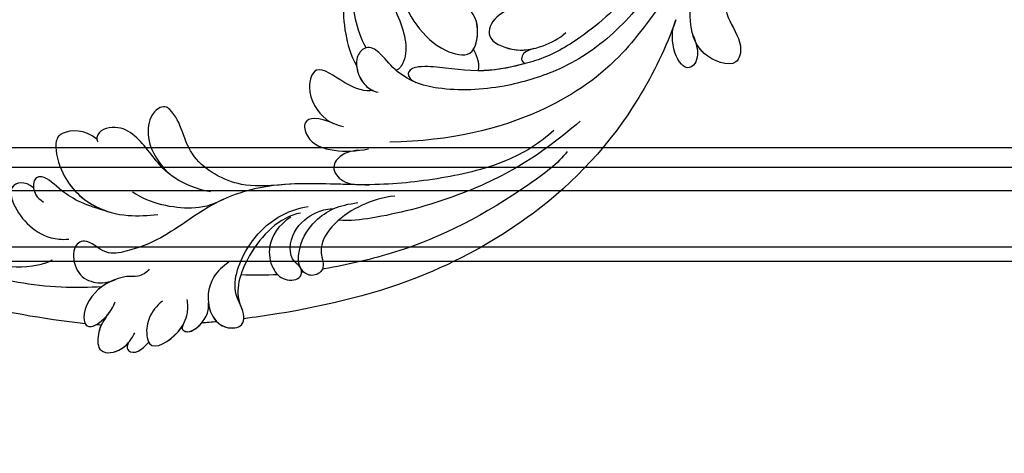
# Model space of a CAD drawing. Units: millimetres. Extents: x -499 to 5801, y 919 to 2404.
# Drawn here: x 31 to 144, y 1389 to 1438 of the extents above; entities that cross this region are included whole.
import ezdxf

# ---------------------------------------------------------------- set-up
doc = ezdxf.new("R2010")
doc.units = ezdxf.units.MM
doc.linetypes.add('HIDDEN', pattern=[9.525, 6.35, -3.175])
for name, color, linetype in [('A-04.尺寸標註', 4, 'Continuous'), ('H-06.木作(細線)', 8, 'Continuous'), ('H-08.木作(細線)', 8, 'Continuous')]:
    doc.layers.add(name, color=color, linetype=linetype)
doc.styles.add('新細明體', font='PMingLiU.ttf')
doc.dimstyles.new('5', dxfattribs={"dimtxt": 12.5, "dimasz": 3.75, "dimexe": 2.5, "dimexo": 2.5, "dimgap": 1.5, "dimtad": 2, "dimdec": 0, "dimtxsty": '新細明體', "dimblk": 'ARCHTICK', "dimcen": 5, "dimclrd": 8, "dimclre": 8, "dimclrt": 4, "dimadec": 0, "dimazin": 0, "dimtfac": 1, "dimtdec": 0, "dimtix": 1, "dimtmove": 2, "dimatfit": 3, "dimldrblk": 'OPEN90', "dimfxl": 1.25, "dimlwd": 9, "dimlwe": 9, "dimarcsym": 0})

# ---------------------------------------------------------------- blocks, each defined once
blk = doc.blocks.new('SE-21118L-d')
at = {"layer": 'H-08.木作(細線)'}
blk.add_arc((64.58, 10.79), 113.34, 147.4044, 162.1939, dxfattribs=at)
for points, knots in [([(-39.59, 42.77), (-39.25, 45.54), (-37.22, 53.95), (-33.02, 59.24), (-31.07, 64.14), (-30.82, 64.94)], [0, 0, 0, 0, 9.008837, 21.201771, 23.552228, 23.552228, 23.552228, 23.552228]), ([(-31.12, 56.12), (-30.92, 56.43), (-30.56, 56.96), (-31.01, 57.66), (-33.11, 56.79), (-34.99, 53.92), (-35.81, 50.68), (-35.65, 48.33), (-35.46, 47.71)], [0, 0, 0, 0, 0.963197, 1.38347, 2.537452, 6.248201, 11.19644, 12.734515, 12.734515, 12.734515, 12.734515]), ([(-26.96, 48.18), (-25.92, 48.95), (-25.96, 50.87), (-28.3, 50.96), (-31.06, 49.8), (-32.84, 47.91), (-33.41, 46.22), (-33.51, 45.39)], [0, 0, 0, 0, 2.484399, 4.331231, 7.33133, 10.609686, 12.310186, 12.310186, 12.310186, 12.310186]), ([(-26.96, 48.18), (-25.92, 48.95), (-25.96, 50.87), (-27.46, 50.92), (-28.19, 50.79), (-28.31, 50.77)], [0, 0, 0, 0, 2.484399, 4.331231, 4.702571, 4.702571, 4.702571, 4.702571]), ([(-26.96, 48.18), (-25.92, 48.95), (-25.96, 50.87), (-27.46, 50.92), (-28.19, 50.79), (-28.31, 50.77)], [0, 0, 0, 0, 2.484399, 4.331231, 4.702571, 4.702571, 4.702571, 4.702571]), ([(-31.33, 40.33), (-30.17, 42.68), (-28.51, 44.89), (-25.96, 46.44), (-25.77, 47.69), (-26.57, 48.34), (-28.09, 48.11), (-28.78, 47.37)], [0, 0, 0, 0, 4.581393, 7.586068, 8.358379, 9.797317, 10.781913, 10.781913, 10.781913, 10.781913]), ([(-31.33, 40.33), (-30.17, 42.68), (-28.51, 44.89), (-25.96, 46.44), (-25.77, 47.68), (-26.31, 48.13), (-26.96, 48.18)], [0, 0, 0, 0, 4.581393, 7.586068, 8.358379, 9.768727, 9.768727, 9.768727, 9.768727]), ([(-31.33, 40.33), (-30.17, 42.68), (-28.51, 44.89), (-25.96, 46.44), (-25.77, 47.68), (-26.31, 48.13), (-26.96, 48.18)], [0, 0, 0, 0, 4.581393, 7.586068, 8.358379, 9.768727, 9.768727, 9.768727, 9.768727]), ([(-38.71, 37.05), (-39.06, 37.47), (-39.38, 38.39), (-38.92, 39.7), (-39.14, 41.57), (-39.73, 43.64), (-42.11, 45.83), (-44.26, 45.19), (-43.09, 42.69), (-42.06, 41.93), (-41.6, 41.6)], [0, 0, 0, 0, 1.513564, 2.748383, 3.888848, 6.165699, 10.01522, 10.589214, 12.94021, 14.79458, 14.79458, 14.79458, 14.79458]), ([(-39.14, 41.29), (-39.27, 42.01), (-39.81, 43.71), (-42.11, 45.83), (-44.26, 45.19), (-43.49, 43.54), (-42.86, 42.74), (-42.81, 42.67)], [4.096928, 4.096928, 4.096928, 4.096928, 6.165699, 10.01522, 10.589214, 12.94021, 13.158402, 13.158402, 13.158402, 13.158402]), ([(-43.46, 45.41), (-43.52, 45.38), (-43.86, 45.19), (-43.86, 44.74), (-43.73, 44.31)], [10.353693, 10.353693, 10.353693, 10.353693, 10.589214, 11.690019, 11.690019, 11.690019, 11.690019]), ([(-32.35, -11.48), (-33.47, -9.66), (-35.16, -4.99), (-35.25, 3), (-34.4, 11.14), (-31.71, 20.16), (-32.38, 28.39), (-35.43, 34.05), (-36.21, 38.42), (-36.21, 41.76), (-33.55, 43.38), (-34.62, 45.38), (-37.64, 45.36), (-38.94, 43.83), (-39.33, 42.32), (-39.11, 41.12)], [0, 0, 0, 0, 6.477567, 14.633031, 23.14272, 33.184688, 40.043546, 47.31489, 51.538284, 53.678294, 56.137914, 57.796827, 60.103772, 62.815178, 65.062576, 65.062576, 65.062576, 65.062576]), ([(-32.35, -11.48), (-33.47, -9.66), (-35.16, -4.99), (-35.25, 3), (-34.4, 11.14), (-31.71, 20.16), (-32.38, 28.39), (-35.43, 34.05), (-36.21, 38.42), (-36.21, 41.76), (-33.55, 43.38), (-34.62, 45.38), (-37.64, 45.36), (-38.94, 43.83), (-39.33, 42.32), (-39.11, 41.12)], [0, 0, 0, 0, 6.477567, 14.633031, 23.14272, 33.184688, 40.043546, 47.31489, 51.538284, 53.678294, 56.137914, 57.796827, 60.103772, 62.815178, 65.062576, 65.062576, 65.062576, 65.062576]), ([(-42.63, 42.47), (-43.44, 43.4), (-44.35, 44.17), (-46.51, 44.76), (-47.46, 43.24), (-46.92, 41.33), (-45.93, 40.47), (-45.52, 40.11)], [0, 0, 0, 0, 2.106144, 4.090823, 5.283191, 7.995606, 9.131392, 9.131392, 9.131392, 9.131392]), ([(-42.63, 42.47), (-43.44, 43.4), (-44.35, 44.17), (-46.51, 44.76), (-47.45, 43.26), (-47.06, 41.81), (-46.51, 41.09)], [0, 0, 0, 0, 2.106144, 4.090823, 5.283191, 7.921036, 7.921036, 7.921036, 7.921036]), ([(-43.88, 43.7), (-44.1, 43.86), (-44.89, 44.32), (-46.51, 44.76), (-47.45, 43.26), (-47.06, 41.81), (-46.51, 41.09)], [1.311607, 1.311607, 1.311607, 1.311607, 2.106144, 4.090823, 5.283191, 7.921036, 7.921036, 7.921036, 7.921036]), ([(-22.93, 39.96), (-21.51, 41.13), (-21.21, 43.57), (-22.21, 44.88), (-26.45, 44.93), (-30.43, 42.37), (-32.37, 38.35), (-32.65, 35.97), (-32.78, 34.86)], [0, 0, 0, 0, 3.43809, 5.307346, 8.633872, 13.800329, 17.595212, 20.95794, 20.95794, 20.95794, 20.95794]), ([(-22.93, 39.96), (-21.51, 41.13), (-21.21, 43.57), (-22.21, 44.88), (-26.45, 44.93), (-29.72, 42.83), (-31.06, 40.82), (-31.33, 40.33)], [0, 0, 0, 0, 3.43809, 5.307346, 8.633872, 13.800329, 15.384976, 15.384976, 15.384976, 15.384976]), ([(-22.93, 39.96), (-21.51, 41.13), (-21.21, 43.57), (-22.21, 44.88), (-26.45, 44.93), (-29.72, 42.83), (-31.06, 40.82), (-31.33, 40.33)], [0, 0, 0, 0, 3.43809, 5.307346, 8.633872, 13.800329, 15.384976, 15.384976, 15.384976, 15.384976]), ([(-46.51, 41.09), (-46.99, 41.39), (-48.06, 41.07), (-47.63, 39.63), (-46.86, 38.76)], [0, 0, 0, 0, 0.581982, 2.897995, 2.897995, 2.897995, 2.897995]), ([(-46.51, 41.09), (-46.99, 41.39), (-48.06, 41.07), (-47.63, 39.63), (-46.86, 38.76)], [0, 0, 0, 0, 0.581982, 2.897995, 2.897995, 2.897995, 2.897995]), ([(-46.51, 41.09), (-46.99, 41.39), (-48.06, 41.07), (-47.63, 39.63), (-46.86, 38.76)], [0, 0, 0, 0, 0.581982, 2.897995, 2.897995, 2.897995, 2.897995]), ([(-31.43, 28.41), (-30.79, 30), (-29.65, 31.63), (-27.3, 33.7), (-23.55, 35.13), (-21.7, 37.57), (-21.96, 39.8), (-23.06, 40), (-23.26, 39.91)], [0, 0, 0, 0, 4.130708, 5.97237, 10.174153, 12.69743, 15.560098, 16.010614, 16.010614, 16.010614, 16.010614]), ([(-28.4, 32.71), (-28.2, 32.88), (-26.86, 33.87), (-23.55, 35.13), (-21.7, 37.57), (-21.96, 39.8), (-23.06, 40), (-23.26, 39.91)], [5.142466, 5.142466, 5.142466, 5.142466, 5.97237, 10.174153, 12.69743, 15.560098, 16.010614, 16.010614, 16.010614, 16.010614]), ([(-28.4, 32.71), (-28.2, 32.88), (-26.86, 33.87), (-23.55, 35.13), (-21.7, 37.57), (-21.96, 39.8), (-23.06, 40), (-23.26, 39.91)], [5.142466, 5.142466, 5.142466, 5.142466, 5.97237, 10.174153, 12.69743, 15.560098, 16.010614, 16.010614, 16.010614, 16.010614]), ([(-42.58, 36.3), (-43, 37.09), (-43.96, 38.22), (-45.61, 38.87), (-48.15, 38.75), (-46.81, 35.23), (-44.79, 33.75), (-43.49, 33.47), (-42.96, 33.5)], [0, 0, 0, 0, 2.282091, 4.367416, 5.296786, 8.867267, 11.104618, 12.566891, 12.566891, 12.566891, 12.566891]), ([(-46.86, 38.76), (-46.92, 38.75), (-48, 38.36), (-47.09, 35.96), (-45.95, 34.72), (-45.72, 34.52)], [5.11188, 5.11188, 5.11188, 5.11188, 5.296786, 8.867267, 9.712359, 9.712359, 9.712359, 9.712359]), ([(-46.86, 38.76), (-46.92, 38.75), (-48, 38.36), (-47.09, 35.96), (-45.95, 34.72), (-45.72, 34.52)], [5.11188, 5.11188, 5.11188, 5.11188, 5.296786, 8.867267, 9.712359, 9.712359, 9.712359, 9.712359]), ([(-32.57, 27.15), (-33.01, 28.71), (-33.06, 31.45), (-31.44, 35.46), (-29.68, 37.17)], [0, 0, 0, 0, 3.944041, 10.652966, 10.652966, 10.652966, 10.652966]), ([(-45.69, 34.5), (-45.81, 34.6), (-46.15, 34.8), (-46.98, 34.05), (-45.98, 32.18), (-44.74, 31.31), (-44.06, 31.2), (-43.81, 31.18)], [0, 0, 0, 0, 0.409767, 0.944954, 3.230327, 4.730651, 5.36678, 5.36678, 5.36678, 5.36678]), ([(-45.69, 34.5), (-45.81, 34.6), (-46.15, 34.8), (-46.98, 34.05), (-45.98, 32.18), (-44.74, 31.31), (-44.06, 31.2), (-43.81, 31.18)], [0, 0, 0, 0, 0.409767, 0.944954, 3.230327, 4.730651, 5.36678, 5.36678, 5.36678, 5.36678]), ([(-45.69, 34.5), (-45.81, 34.6), (-46.15, 34.8), (-46.92, 34.11), (-46.44, 33.05), (-45.93, 32.4)], [0, 0, 0, 0, 0.409767, 0.944954, 2.972818, 2.972818, 2.972818, 2.972818]), ([(-32.3, 19.95), (-32, 22.22), (-31.58, 25.43), (-26.99, 30.78), (-22.74, 29.94), (-20.62, 31.64), (-21.18, 33.43), (-24.16, 34.55), (-26.52, 33.89), (-28.4, 32.71)], [0, 0, 0, 0, 3.560742, 8.918997, 15.164783, 15.667942, 17.239396, 19.811756, 23.828461, 23.828461, 23.828461, 23.828461]), ([(-32.3, 19.95), (-32, 22.22), (-31.58, 25.43), (-26.99, 30.78), (-22.74, 29.94), (-20.62, 31.64), (-21.18, 33.43), (-24.16, 34.55), (-26.52, 33.89), (-28.4, 32.71)], [0, 0, 0, 0, 3.560742, 8.918997, 15.164783, 15.667942, 17.239396, 19.811756, 23.828461, 23.828461, 23.828461, 23.828461]), ([(-32.3, 19.95), (-32, 22.22), (-31.58, 25.43), (-26.99, 30.78), (-22.74, 29.94), (-20.62, 31.64), (-21.18, 33.43), (-24.16, 34.55), (-26.52, 33.89), (-28.4, 32.71)], [0, 0, 0, 0, 3.560742, 8.918997, 15.164783, 15.667942, 17.239396, 19.811756, 23.828461, 23.828461, 23.828461, 23.828461]), ([(-39.73, 27.98), (-40.07, 28.72), (-41.16, 30.66), (-44.49, 31.66), (-47.11, 30.26), (-47.4, 27.93), (-45.67, 27.24), (-42.65, 28.6), (-37.93, 25.51), (-35.63, 21.71), (-35.26, 18.93), (-35.29, 17.8)], [0, 0, 0, 0, 2.250918, 6.109598, 8.615086, 10.343186, 11.404036, 14.152173, 19.627216, 24.968683, 27.706318, 27.706318, 27.706318, 27.706318]), ([(-43.81, 31.18), (-44.16, 31.21), (-45.42, 31.16), (-47.11, 30.26), (-47.4, 27.93), (-46.09, 27.41), (-45.3, 27.53), (-44.85, 27.62)], [5.112544, 5.112544, 5.112544, 5.112544, 6.109598, 8.615086, 10.343186, 11.404036, 12.805177, 12.805177, 12.805177, 12.805177]), ([(-46.13, 30.66), (-46.47, 30.44), (-47.18, 29.69), (-47.38, 28.03), (-46.66, 27.64), (-46.4, 27.57)], [7.409724, 7.409724, 7.409724, 7.409724, 8.615086, 10.343186, 11.178053, 11.178053, 11.178053, 11.178053]), ([(-22.73, -27.68), (-25.58, -25.99), (-33.57, -19.8), (-41.16, -9.08), (-46.47, 6.99), (-46.9, 19.13), (-46.5, 26.3), (-46.4, 27.57)], [6.834534, 6.834534, 6.834534, 6.834534, 16.151261, 34.739557, 49.064754, 66.378572, 70.103857, 70.103857, 70.103857, 70.103857]), ([(-35.85, 18.8), (-35.77, 21.24), (-38.96, 25.87), (-43.07, 27.99), (-44.85, 27.62)], [0, 0, 0, 0, 4.466061, 8.336307, 8.336307, 8.336307, 8.336307]), ([(-35.85, 18.8), (-35.77, 21.24), (-38.96, 25.87), (-43.07, 27.99), (-44.85, 27.62)], [0, 0, 0, 0, 4.466061, 8.336307, 8.336307, 8.336307, 8.336307]), ([(-36.08, 19.98), (-36.73, 21.63), (-38.67, 23.35), (-41.38, 23.35), (-43.14, 22.31), (-43.38, 20.28), (-41.99, 19.83), (-40.69, 21.29), (-37.44, 20.26), (-36.08, 17.34), (-35.98, 15.89), (-36.1, 15.09)], [0, 0, 0, 0, 2.550237, 4.686397, 6.512864, 8.252001, 9.028247, 10.139268, 13.43985, 16.695695, 18.636347, 18.636347, 18.636347, 18.636347]), ([(-36.08, 19.98), (-36.73, 21.63), (-38.67, 23.35), (-41.38, 23.35), (-43.14, 22.31), (-43.38, 20.28), (-42.31, 19.93), (-41.98, 20.04), (-41.89, 20.08)], [0, 0, 0, 0, 2.550237, 4.686397, 6.512864, 8.252001, 9.028247, 9.319597, 9.319597, 9.319597, 9.319597]), ([(-36.09, 7.83), (-35.94, 9.35), (-36.27, 11.8), (-37.46, 15.15), (-40.06, 17.81), (-42.73, 17.15), (-43.38, 18.97), (-42, 20.48), (-39.24, 19.68), (-37.09, 17.72), (-35.95, 14.99), (-35.93, 13.24), (-35.97, 12.14)], [0, 0, 0, 0, 3.723367, 7.531549, 11.022577, 12.843246, 14.247213, 15.507305, 18.12181, 21.557042, 24.050997, 26.587078, 26.587078, 26.587078, 26.587078]), ([(-36.09, 7.83), (-35.94, 9.35), (-36.27, 11.8), (-37.46, 15.15), (-40.06, 17.81), (-42.73, 17.15), (-43.38, 18.97), (-42.57, 19.86), (-42.03, 20.05), (-41.89, 20.08)], [0, 0, 0, 0, 3.723367, 7.531549, 11.022577, 12.843246, 14.247213, 15.507305, 15.953572, 15.953572, 15.953572, 15.953572]), ([(-34.23, 10.5), (-34.21, 10.63), (-33.62, 13.64), (-32.68, 16.88), (-32.3, 19.95)], [22.768651, 22.768651, 22.768651, 22.768651, 23.14272, 31.985435, 31.985435, 31.985435, 31.985435]), ([(-35.02, -12.51), (-36.17, -11.2), (-39.84, -3.3), (-42.51, 5.99), (-42.73, 14.74), (-42.65, 17.57), (-42.65, 17.64)], [0, 0, 0, 0, 5.262617, 22.58457, 31.113648, 31.344017, 31.344017, 31.344017, 31.344017]), ([(-35.02, -12.51), (-36.17, -11.2), (-39.84, -3.3), (-42.51, 5.99), (-42.73, 14.74), (-42.65, 17.57), (-42.65, 17.64)], [0, 0, 0, 0, 5.262617, 22.58457, 31.113648, 31.344017, 31.344017, 31.344017, 31.344017]), ([(-26.63, 12.96), (-25.46, 14.69), (-25.2, 16.5), (-28.24, 16.44), (-29.83, 13.6), (-30.18, 11.18), (-30.22, 9.73)], [0, 0, 0, 0, 2.364661, 3.995939, 7.494064, 11.063288, 11.063288, 11.063288, 11.063288]), ([(-26.63, 12.96), (-25.46, 14.69), (-25.2, 16.5), (-28.24, 16.44), (-29.83, 13.6), (-30.18, 11.18), (-30.22, 9.73)], [0, 0, 0, 0, 2.364661, 3.995939, 7.494064, 11.063288, 11.063288, 11.063288, 11.063288]), ([(-26.63, 12.96), (-25.46, 14.69), (-25.2, 16.5), (-28.24, 16.44), (-29.83, 13.6), (-30.18, 11.18), (-30.22, 9.73)], [0, 0, 0, 0, 2.364661, 3.995939, 7.494064, 11.063288, 11.063288, 11.063288, 11.063288]), ([(-31.92, -14.64), (-33.53, -11.73), (-35.93, -6.77), (-37.88, 2.48), (-38.19, 9.02), (-37.91, 13.4), (-37.53, 14.71)], [0, 0, 0, 0, 9.284981, 16.755669, 26.382083, 30.077366, 30.077366, 30.077366, 30.077366]), ([(-23.77, 7.89), (-23.82, 8.72), (-22.53, 10.99), (-19.18, 13.65), (-22.45, 15.56), (-25.77, 14.33), (-26.74, 12.87), (-27.13, 12.03)], [0, 0, 0, 0, 3.188049, 6.483807, 8.723488, 12.426664, 14.359545, 14.359545, 14.359545, 14.359545]), ([(-23.77, 7.89), (-23.82, 8.72), (-22.53, 10.99), (-19.18, 13.65), (-22.45, 15.56), (-25.77, 14.33), (-26.74, 12.87), (-27.13, 12.03)], [0, 0, 0, 0, 3.188049, 6.483807, 8.723488, 12.426664, 14.359545, 14.359545, 14.359545, 14.359545]), ([(-23.77, 7.89), (-23.82, 8.72), (-22.53, 10.99), (-19.18, 13.65), (-22.45, 15.56), (-25.77, 14.33), (-26.74, 12.87), (-27.13, 12.03)], [0, 0, 0, 0, 3.188049, 6.483807, 8.723488, 12.426664, 14.359545, 14.359545, 14.359545, 14.359545]), ([(-30.15, 10.86), (-30.03, 11.86), (-30.19, 12.88), (-31.3, 14.43), (-33.57, 13.54), (-33.99, 11.66), (-34.23, 10.5)], [0, 0, 0, 0, 1.710844, 3.455108, 5.184815, 7.167978, 7.167978, 7.167978, 7.167978]), ([(-30.15, 10.86), (-30.03, 11.86), (-30.19, 12.88), (-31.3, 14.43), (-33.57, 13.54), (-33.99, 11.66), (-34.23, 10.5)], [0, 0, 0, 0, 1.710844, 3.455108, 5.184815, 7.167978, 7.167978, 7.167978, 7.167978]), ([(-30.15, 10.86), (-30.03, 11.86), (-30.19, 12.88), (-31.3, 14.43), (-33.57, 13.54), (-33.99, 11.66), (-34.23, 10.5)], [0, 0, 0, 0, 1.710844, 3.455108, 5.184815, 7.167978, 7.167978, 7.167978, 7.167978]), ([(-12.51, -30.18), (-14.41, -29.08), (-18.26, -26.56), (-23.34, -20.21), (-25.83, -13.91), (-26.52, -6.41), (-25.66, -0.82), (-24.02, 2.88), (-22.01, 5.12), (-19.68, 6.17), (-18.49, 7.48), (-19.47, 9.09), (-21.4, 9.29), (-22.95, 8.83), (-23.83, 7.94), (-24.07, 7.37)], [0, 0, 0, 0, 5.971337, 13.603078, 21.765176, 27.910682, 35.462426, 38.242034, 40.536322, 42.89017, 44.649738, 46.003814, 47.631676, 49.430662, 50.91146, 50.91146, 50.91146, 50.91146]), ([(-23.83, 2.9), (-23.8, 2.94), (-23.31, 3.67), (-22.01, 5.12), (-19.68, 6.17), (-18.49, 7.48), (-19.47, 9.09), (-21.4, 9.29), (-22.95, 8.83), (-23.83, 7.94), (-24.07, 7.37)], [38.088173, 38.088173, 38.088173, 38.088173, 38.242034, 40.536322, 42.89017, 44.649738, 46.003814, 47.631676, 49.430662, 50.91146, 50.91146, 50.91146, 50.91146]), ([(-20.65, 9.18), (-20.86, 9.19), (-21.74, 9.19), (-22.79, 8.87), (-23.55, 8.2), (-23.77, 7.89)], [47.083771, 47.083771, 47.083771, 47.083771, 47.631676, 49.430662, 50.407453, 50.407453, 50.407453, 50.407453]), ([(-2.99, 5.18), (-4.01, 6.19), (-7.79, 8.02), (-12.82, 9.21), (-16.22, 9.78), (-19.26, 9.65), (-20.67, 9.17)], [0, 0, 0, 0, 6.158639, 11.56069, 15.419464, 18.367404, 18.367404, 18.367404, 18.367404]), ([(-2.99, 5.18), (-4.01, 6.19), (-7.79, 8.02), (-12.82, 9.21), (-16.22, 9.78), (-19.26, 9.65), (-20.67, 9.17)], [0, 0, 0, 0, 6.158639, 11.56069, 15.419464, 18.367404, 18.367404, 18.367404, 18.367404]), ([(-12.22, 9.04), (-12.54, 9.11), (-14.03, 9.41), (-16.22, 9.78), (-19.26, 9.65), (-20.67, 9.17)], [10.514529, 10.514529, 10.514529, 10.514529, 11.56069, 15.419464, 18.367404, 18.367404, 18.367404, 18.367404]), ([(-18.82, 7.68), (-17.68, 8.1), (-14.9, 8.35), (-9.72, 7.94), (-6.28, 6.86), (-4.68, 6.03)], [30.687799, 30.687799, 30.687799, 30.687799, 34.119439, 39.188563, 45.044739, 45.044739, 45.044739, 45.044739]), ([(-18.82, 7.68), (-17.68, 8.1), (-14.9, 8.35), (-9.72, 7.94), (-6.28, 6.86), (-4.68, 6.03)], [30.687799, 30.687799, 30.687799, 30.687799, 34.119439, 39.188563, 45.044739, 45.044739, 45.044739, 45.044739]), ([(-19.87, -27.16), (-21.92, -24.98), (-26.71, -19.9), (-30.83, -9.2), (-31.2, 0.14), (-29.94, 7.19)], [0, 0, 0, 0, 8.859559, 20.704788, 37.00011, 37.00011, 37.00011, 37.00011]), ([(-19.87, -27.16), (-21.92, -24.98), (-26.71, -19.9), (-30.83, -9.2), (-31.2, 0.14), (-29.94, 7.19)], [0, 0, 0, 0, 8.859559, 20.704788, 37.00011, 37.00011, 37.00011, 37.00011]), ([(3.79, 2.26), (2.68, 3.3), (-1.05, 5.21), (-8.1, 5.86), (-14.58, 3.41), (-20.4, 2.8), (-21.99, 4.46), (-22.03, 4.86)], [0, 0, 0, 0, 4.592084, 11.996168, 19.950204, 25.126031, 26.620931, 26.620931, 26.620931, 26.620931]), ([(3.79, 2.26), (2.68, 3.3), (-1.05, 5.21), (-8.1, 5.86), (-14.58, 3.41), (-20.4, 2.8), (-21.99, 4.46), (-22.03, 4.86)], [0, 0, 0, 0, 4.592084, 11.996168, 19.950204, 25.126031, 26.620931, 26.620931, 26.620931, 26.620931]), ([(-12.51, -29.46), (-14.43, -27.71), (-18.52, -23.96), (-22.37, -17.48), (-23.96, -12.8), (-24.3, -8.9), (-24.38, -4.56), (-22.82, -0.77), (-22.2, 1.77), (-22.05, 3.19), (-22.85, 3.77), (-23.56, 3.28), (-23.83, 2.9)], [0, 0, 0, 0, 7.713534, 16.469425, 22.078093, 23.285213, 28.046518, 33.669783, 34.972321, 36.142687, 36.866671, 37.076997, 37.076997, 37.076997, 37.076997]), ([(-24.21, -9.78), (-24.31, -8.23), (-24.34, -4.47), (-22.82, -0.77), (-22.2, 1.77), (-22.05, 3.19), (-22.85, 3.77), (-23.56, 3.28), (-23.83, 2.9)], [23.577555, 23.577555, 23.577555, 23.577555, 28.046518, 33.669783, 34.972321, 36.142687, 36.866671, 37.076997, 37.076997, 37.076997, 37.076997]), ([(-5.54, 2.85), (-8.05, 3.27), (-13.25, 3.13), (-20.18, 0.91), (-22.59, -4.21), (-19.16, -5.46), (-17.43, -5.22), (-15.78, -4.11), (-15.05, -3.05)], [0, 0, 0, 0, 7.532559, 15.813984, 18.776503, 21.956075, 24.851343, 26.435219, 26.435219, 26.435219, 26.435219]), ([(-5.54, 2.85), (-8.05, 3.27), (-13.25, 3.13), (-20.18, 0.91), (-22.59, -4.21), (-19.16, -5.46), (-17.43, -5.22), (-15.78, -4.11), (-15.05, -3.05)], [0, 0, 0, 0, 7.532559, 15.813984, 18.776503, 21.956075, 24.851343, 26.435219, 26.435219, 26.435219, 26.435219]), ([(-21.47, -4.28), (-20.97, -4.79), (-19.01, -5.43), (-17.43, -5.22), (-15.78, -4.11), (-15.05, -3.05)], [19.446128, 19.446128, 19.446128, 19.446128, 21.956075, 24.851343, 26.435219, 26.435219, 26.435219, 26.435219]), ([(-24.21, -9.78), (-24.31, -8.23), (-24.33, -6.34), (-24, -4.57), (-23.95, -4.36)], [23.577555, 23.577555, 23.577555, 23.577555, 28.046518, 28.650136, 28.650136, 28.650136, 28.650136]), ([(-17.81, -11.22), (-17.63, -10.25), (-17.75, -8.62), (-18.78, -6.76), (-20.78, -6.09), (-22.81, -8.9), (-22.79, -12.06), (-22.18, -14.17), (-21.66, -15.05)], [0, 0, 0, 0, 1.883943, 4.612392, 5.920542, 8.693363, 12.170465, 15.151498, 15.151498, 15.151498, 15.151498]), ([(-17.81, -11.22), (-17.63, -10.25), (-17.75, -8.62), (-18.78, -6.76), (-20.78, -6.09), (-22.51, -8.48), (-22.75, -10.27), (-22.73, -11.07)], [0, 0, 0, 0, 1.883943, 4.612392, 5.920542, 8.693363, 11.05555, 11.05555, 11.05555, 11.05555]), ([(-17.81, -11.22), (-17.63, -10.25), (-17.75, -8.62), (-18.78, -6.76), (-20.78, -6.09), (-22.51, -8.48), (-22.75, -10.27), (-22.73, -11.07)], [0, 0, 0, 0, 1.883943, 4.612392, 5.920542, 8.693363, 11.05555, 11.05555, 11.05555, 11.05555]), ([(-22.73, -11.09), (-22.76, -10.07), (-23.23, -9.5), (-23.92, -9.42), (-24.21, -9.78)], [0, 0, 0, 0, 0.920755, 1.438252, 1.438252, 1.438252, 1.438252]), ([(-22.73, -11.09), (-22.76, -10.07), (-23.23, -9.5), (-23.92, -9.42), (-24.21, -9.78)], [0, 0, 0, 0, 0.920755, 1.438252, 1.438252, 1.438252, 1.438252]), ([(-22.73, -11.09), (-22.76, -10.07), (-23.23, -9.5), (-23.92, -9.42), (-24.21, -9.78)], [0, 0, 0, 0, 0.920755, 1.438252, 1.438252, 1.438252, 1.438252]), ([(-24.79, -29.24), (-25.84, -29.43), (-27.55, -29.49), (-29.71, -27.1), (-24.87, -26.12), (-22.73, -27.68)], [0, 0, 0, 0, 1.966648, 4.590044, 11.781387, 11.781387, 11.781387, 11.781387]), ([(-24.79, -29.24), (-25.84, -29.43), (-27.55, -29.49), (-29.71, -27.1), (-24.87, -26.12), (-22.73, -27.68)], [0, 0, 0, 0, 1.966648, 4.590044, 11.781387, 11.781387, 11.781387, 11.781387]), ([(-24.79, -29.24), (-25.84, -29.43), (-27.55, -29.49), (-29.71, -27.1), (-24.87, -26.12), (-22.73, -27.68)], [0, 0, 0, 0, 1.966648, 4.590044, 11.781387, 11.781387, 11.781387, 11.781387]), ([(-20.29, -34.06), (-21.11, -33.58), (-23.45, -33.17), (-26.76, -34.75), (-29.82, -33.42), (-27.43, -29.7), (-24.29, -29.02), (-22.07, -29.38), (-20.92, -29.93)], [0, 0, 0, 0, 3.48784, 6.550838, 8.541942, 12.003213, 14.668557, 18.197554, 18.197554, 18.197554, 18.197554]), ([(-20.29, -34.06), (-21.11, -33.58), (-23.45, -33.17), (-26.76, -34.75), (-29.82, -33.42), (-27.5, -29.81), (-25.6, -29.31), (-24.79, -29.24)], [0, 0, 0, 0, 3.48784, 6.550838, 8.541942, 12.003213, 14.420954, 14.420954, 14.420954, 14.420954]), ([(-20.29, -34.06), (-21.11, -33.58), (-23.45, -33.17), (-26.76, -34.75), (-29.82, -33.42), (-27.5, -29.81), (-25.6, -29.31), (-24.79, -29.24)], [0, 0, 0, 0, 3.48784, 6.550838, 8.541942, 12.003213, 14.420954, 14.420954, 14.420954, 14.420954])]:
    blk.add_open_spline(points, degree=3, knots=knots, dxfattribs=at)
for points in [[(-43.88, 43.7), (-43.83, 43.9), (-43.78, 44.11), (-43.73, 44.31)], [(-43.88, 43.7), (-43.83, 43.9), (-43.78, 44.11), (-43.73, 44.31)], [(-43.88, 43.7), (-43.83, 43.9), (-43.78, 44.11), (-43.73, 44.31)], [(-46.13, 30.66), (-46.07, 31.24), (-46, 31.82), (-45.93, 32.4)], [(-46.13, 30.66), (-46.07, 31.24), (-46, 31.82), (-45.93, 32.4)], [(-46.13, 30.66), (-46.07, 31.24), (-46, 31.82), (-45.93, 32.4)], [(-42.24, 22.77), (-42.06, 24.07), (-41.8, 25.43), (-41.43, 26.92)], [(-42.24, 22.77), (-42.06, 24.07), (-41.8, 25.43), (-41.43, 26.92)], [(-42.55, 19.78), (-42.54, 19.86), (-42.54, 19.95), (-42.53, 20.03)], [(-42.55, 19.78), (-42.54, 19.86), (-42.54, 19.95), (-42.53, 20.03)], [(-21.47, -4.28), (-21.78, -4.48), (-23.18, -4.71), (-23.9, -4.37)], [(-21.47, -4.28), (-21.78, -4.48), (-23.18, -4.71), (-23.9, -4.37)], [(-21.47, -4.28), (-21.78, -4.48), (-23.18, -4.71), (-23.9, -4.37)]]:
    blk.add_open_spline(points, degree=3, dxfattribs=at)
blk = doc.blocks.new('_ArchTick')
at = {"color": 0, "linetype": 'ByBlock', "const_width": 0.15}
blk.add_lwpolyline([(-0.5, -0.5), (0.5, 0.5)], dxfattribs=at)
blk = doc.blocks.new('*D42')
at = {"layer": 'A-04.尺寸標註', "color": 8, "linetype": 'HIDDEN', "lineweight": 9, "ltscale": 0.5, "transparency": 16777216}
for p, q in [((-41.15, 1429.62), (-41.15, 1551.27)), ((679.32, 1429.62), (679.32, 1551.27))]:
    blk.add_line(p, q, dxfattribs=at)
at = {"layer": 'A-04.尺寸標註', "color": 8, "lineweight": 9, "ltscale": 0.5, "transparency": 16777216}
blk.add_line((-41.15, 1548.77), (679.32, 1548.77), dxfattribs=at)
at = {"layer": 'DEFPOINTS', "color": 0, "ltscale": 0.5, "transparency": 16777216}
for p in [(679.32, 1548.77), (-41.15, 1427.12), (679.32, 1427.12)]:
    blk.add_point(p, dxfattribs=at)
at = {"layer": 'A-04.尺寸標註', "color": 8, "lineweight": 9, "ltscale": 0.5, "transparency": 16777216, "xscale": 3.75, "yscale": 3.75, "zscale": 3.75, "rotation": 180}
blk.add_blockref('_ArchTick', (-41.15, 1548.77), dxfattribs=at)
at = {"layer": 'A-04.尺寸標註', "color": 8, "lineweight": 9, "ltscale": 0.5, "transparency": 16777216, "xscale": 3.75, "yscale": 3.75, "zscale": 3.75}
blk.add_blockref('_ArchTick', (679.32, 1548.77), dxfattribs=at)
at = {"layer": 'A-04.尺寸標註', "color": 4, "ltscale": 0.5, "transparency": 16777216, "insert": (319.08, 1557.23), "char_height": 12.5, "attachment_point": 5, "style": '新細明體'}
blk.add_mtext('720', dxfattribs=at)
blk = doc.blocks.new('_Open90')
at = {"color": 0, "linetype": 'ByBlock', "lineweight": -2}
for p, q in [((-0.5, 0.5), (0, 0)), ((0, 0), (-1, 0)), ((0, 0), (-0.5, -0.5))]:
    blk.add_line(p, q, dxfattribs=at)
blk = doc.blocks.new('*D34')
at = {"layer": 'A-04.尺寸標註', "color": 8, "linetype": 'HIDDEN', "lineweight": 9, "ltscale": 0.5, "transparency": 16777216}
for p, q in [((-245.58, 1510.34), (-245.58, 1280.91)), ((883.84, 1510.34), (883.84, 1280.91))]:
    blk.add_line(p, q, dxfattribs=at)
at = {"layer": 'A-04.尺寸標註', "color": 8, "lineweight": 9, "ltscale": 0.5, "transparency": 16777216}
blk.add_line((-245.58, 1283.41), (883.84, 1283.41), dxfattribs=at)
at = {"layer": 'DEFPOINTS', "color": 0, "ltscale": 0.5, "transparency": 16777216}
for p in [(-245.58, 1512.84), (883.84, 1512.84), (883.84, 1283.41)]:
    blk.add_point(p, dxfattribs=at)
at = {"layer": 'A-04.尺寸標註', "color": 8, "lineweight": 9, "ltscale": 0.5, "transparency": 16777216, "xscale": 3.75, "yscale": 3.75, "zscale": 3.75, "rotation": 180}
blk.add_blockref('_ArchTick', (-245.58, 1283.41), dxfattribs=at)
at = {"layer": 'A-04.尺寸標註', "color": 8, "lineweight": 9, "ltscale": 0.5, "transparency": 16777216, "xscale": 3.75, "yscale": 3.75, "zscale": 3.75}
blk.add_blockref('_ArchTick', (883.84, 1283.41), dxfattribs=at)
at = {"layer": 'A-04.尺寸標註', "color": 4, "ltscale": 0.5, "transparency": 16777216, "insert": (319.13, 1274.87), "char_height": 12.5, "attachment_point": 5, "style": '新細明體'}
blk.add_mtext('1129', dxfattribs=at)

msp = doc.modelspace()

# ---------------------------------------------------------------- linework, layer by layer
at = {"layer": 'H-06.木作(細線)'}
for points in [[(173.26, 1410.48), (-135.58, 1410.48), (-135.58, 1441.04, -0.350397), (-215.02, 1520.48), (-245.58, 1520.48), (-245.58, 1671.92)], [(173.26, 1412.12), (-133.94, 1412.12), (-133.94, 1442.52, -0.359742), (-213.54, 1522.12), (-243.94, 1522.12), (-243.94, 1671.92)], [(173.26, 1418.58), (-127.49, 1418.58), (-127.49, 1448.6, -0.40065), (-207.46, 1528.58), (-237.49, 1528.58), (-237.49, 1671.92)], [(173.26, 1421.25), (-124.81, 1421.25), (-124.81, 1451.26, -0.419937), (-204.8, 1531.25), (-234.81, 1531.25), (-234.81, 1671.92)], [(173.26, 1423.48), (-122.58, 1423.48), (-122.58, 1453.54, -0.437231), (-202.52, 1533.48), (-232.58, 1533.48), (-232.58, 1671.92)]]:
    msp.add_lwpolyline(points, format="xyb", dxfattribs=at)

# ---------------------------------------------------------------- block references
at = {"rotation": 101.4582996765629}
msp.add_blockref('SE-21118L-d', (74.67, 1454.9), dxfattribs=at)

# ---------------------------------------------------------------- dimensions: what is measured, and where the dimension line sits
at = {"layer": 'A-04.尺寸標註', "color": 8, "ltscale": 0.5}
for base, p1, p2, picture, middle in [((679.32, 1548.77), (-41.15, 1427.12), (679.32, 1427.12), '*D42', (319.08, 1557.23)), ((883.84, 1283.41), (-245.58, 1512.84), (883.84, 1512.84), '*D34', (319.13, 1274.87))]:
    dim = msp.add_linear_dim(base=base, p1=p1, p2=p2, dimstyle='5', dxfattribs=at)
    dim.commit()
    dim.dimension.update_dxf_attribs({"geometry": picture, "text_midpoint": middle})

doc.saveas('drawing.dxf')
